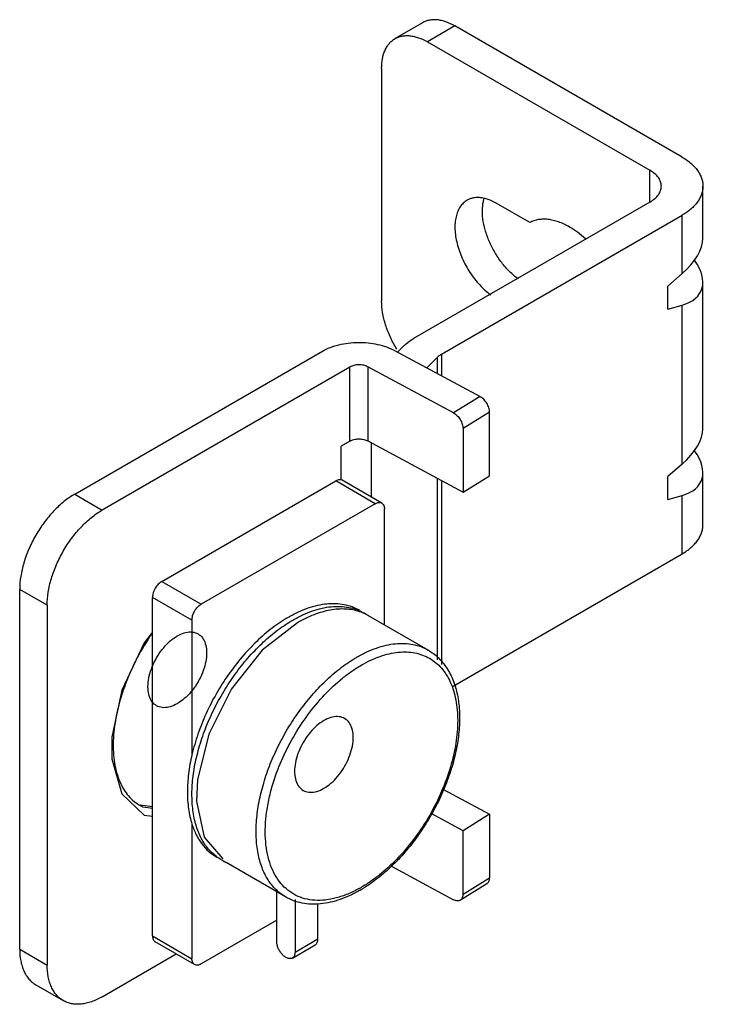
# Model space of a CAD drawing. Units: millimetres. Extents: x 7.8 to 61, y 9.7 to 85.7.
import ezdxf

# ---------------------------------------------------------------- set-up
doc = ezdxf.new("R2010")
doc.units = ezdxf.units.MM
doc.header["$LTSCALE"] = 6.203649
doc.layers.get('0').update_dxf_attribs({"linetype": 'CONTINUOUS'})
doc.layers.add('00_COMPONENTS_2', color=7, linetype='CONTINUOUS')

msp = doc.modelspace()

# ---------------------------------------------------------------- linework, layer by layer
at = {"color": 7, "linetype": 'CONTINUOUS'}
for p, q in [((38.894, 85.447), (36.773, 84.222)), ((41.394, 85.199), (39.273, 83.974)), ((58.919, 75.081), (41.394, 85.199)), ((39.273, 83.974), (56.444, 74.06)), ((35.737, 81.933), (35.737, 63.97)), ((56.444, 71.611), (56.444, 74.06)), ((60.53, 68.811), (60.53, 72.836)), ((56.444, 71.611), (38.199, 61.077)), ((47.166, 70.028), (44.576, 71.523)), ((40.367, 59.879), (58.919, 70.59)), ((58.919, 66.087), (58.919, 70.59)), ((58.919, 66.087), (57.823, 65.128)), ((60.53, 54.114), (60.53, 65.429)), ((57.823, 63.356), (57.823, 65.128)), ((57.823, 63.356), (58.919, 63.663)), ((58.919, 51.39), (58.919, 63.663)), ((12.049, 49.07), (31.165, 60.106)), ((36.722, 60.162), (43.331, 56.604)), ((36.972, 60.027), (37.484, 60.539)), ((40.049, 59.64), (39.224, 58.815)), ((40.049, 58.371), (40.049, 59.64)), ((40.367, 59.879), (40.367, 58.2)), ((33.287, 58.882), (14.171, 47.845)), ((33.287, 53.166), (33.287, 58.882)), ((34.676, 58.896), (34.676, 53.18)), ((41.285, 55.337), (34.676, 58.896)), ((43.331, 56.604), (41.285, 55.337)), ((44.063, 55.394), (42.017, 54.127)), ((44.063, 50.495), (44.063, 55.394)), ((42.017, 54.127), (42.017, 49.228)), ((33.287, 53.166), (32.62, 52.781)), ((32.62, 50.173), (32.62, 52.781)), ((34.676, 53.18), (42.017, 49.228)), ((34.924, 53.046), (34.924, 48.857)), ((58.919, 51.39), (57.823, 50.431)), ((40.049, 36.276), (40.049, 50.287)), ((42.017, 49.228), (44.063, 50.495)), ((57.823, 48.658), (57.823, 50.431)), ((60.53, 46.708), (60.53, 50.732)), ((18.767, 42.334), (32.202, 50.09)), ((35.242, 48.335), (32.202, 50.09)), ((35.742, 48.384), (32.702, 50.14)), ((40.367, 50.116), (40.367, 35.939)), ((12.049, 49.07), (14.171, 47.845)), ((57.823, 48.658), (58.919, 48.966)), ((58.919, 44.462), (58.919, 48.966)), ((35.242, 48.335), (21.807, 40.578)), ((35.949, 38.991), (35.949, 47.927)), ((41.256, 34.265), (58.919, 44.462)), ((18.767, 42.334), (21.807, 40.578)), ((7.807, 13.96), (7.807, 41.721)), ((9.928, 40.497), (7.807, 41.721)), ((18.06, 14.981), (18.06, 41.109)), ((21.1, 39.353), (18.06, 41.109)), ((9.928, 40.497), (9.928, 12.735)), ((39.328, 37.041), (34.732, 39.694)), ((21.1, 39.353), (21.1, 28.967)), ((40.452, 26.31), (44.063, 24.367)), ((18.06, 24.933), (17.095, 25.064)), ((42.017, 23.1), (39.548, 24.429)), ((44.063, 24.367), (42.017, 23.1)), ((44.063, 24.367), (44.063, 19.468)), ((21.1, 23.612), (21.1, 13.225)), ((42.017, 18.201), (42.017, 23.1)), ((22.032, 22.614), (23.48, 20.933)), ((28.328, 17.988), (23.732, 20.641)), ((36.448, 20.382), (41.285, 17.778)), ((43.858, 19.011), (41.812, 17.744)), ((42.017, 18.201), (44.063, 19.468)), ((27.641, 14.552), (27.641, 18.385)), ((29.055, 17.79), (29.055, 13.736)), ((30.823, 14.756), (30.823, 17.469)), ((27.641, 16.185), (21.807, 12.817)), ((18.06, 14.981), (21.1, 13.225)), ((21.307, 12.768), (18.267, 14.523)), ((29.055, 13.736), (30.823, 14.756)), ((7.807, 13.96), (9.928, 12.735)), ((28.848, 13.278), (30.616, 14.299)), ((14.171, 10.286), (19.888, 13.587)), ((9.049, 11.213), (11.171, 9.989))]:
    msp.add_line(p, q, dxfattribs=at)
for points in [[(29.232, 39.149), (26.52, 37.02), (24.154, 34.04), (22.415, 30.557), (21.536, 27.028), (21.458, 25.39), (22.032, 22.614)], [(18.06, 38.41), (17.422, 37.587), (15.692, 33.944)], [(15.692, 33.944), (14.91, 30.314), (14.911, 28.659), (15.692, 25.943)], [(15.692, 25.943), (17.412, 24.303), (18.06, 24.213)], [(17.052, 25.075), (17.3, 24.945), (18.06, 24.84)]]:
    msp.add_lwpolyline(points, dxfattribs=at)
for centre, radius, start, end in [((32.862, 36.437), 3.756, 67.1388, 71.70283), ((32.88, 36.48), 3.71, 66.3417, 67.1338), ((32.89, 36.504), 3.683, 60.00454, 66.34494), ((32.542, 36.718), 3.672, 58.70349, 59.99842), ((39.032, 27.483), 10.407, 119.99999, 120.23308), ((39.149, 27.28), 9.934, 119.99999, 120.23308), ((18.592, 28.232), 3.504, 239.9961, 243.56664), ((18.635, 27.816), 3.165, 236.04889, 239.99516), ((18.595, 28.238), 3.51, 243.56679, 244.69051), ((25.216, 24.029), 3.675, 240.00643, 243.58197), ((25.569, 23.824), 3.675, 234.25891, 240.00011), ((29.321, 27.155), 9.72, 298.88138, 300.00126), ((28.796, 27.655), 10.562, 300.00482, 301.12008), ((29.215, 27.34), 9.934, 299.99999, 300.23308), ((28.699, 27.816), 10.751, 301.11855, 301.31696)]:
    msp.add_arc(centre, radius, start, end, dxfattribs=at)
for centre, major_axis, ratio, start_param, end_param in [((55.03, 67.177), (5.375, 2.27), 0.512975, -0.998694, -0.2133), ((55.03, 67.064), (5.375, -2.27), 0.512973, -0.572096, 0.704661), ((55.03, 52.48), (5.375, 2.27), 0.512975, -0.998694, -0.2133), ((55.03, 52.367), (5.375, -2.27), 0.512973, -0.572096, 0.705268)]:
    msp.add_ellipse(centre, major_axis=major_axis, ratio=ratio, start_param=start_param, end_param=end_param, dxfattribs=at)
for points, knots in [([(41.394, 85.199), (41.174, 85.326), (40.837, 85.486), (40.375, 85.621), (40.047, 85.676), (39.732, 85.687), (39.432, 85.653), (39.15, 85.576), (38.976, 85.494), (38.894, 85.447)], [0, 0, 0, 0, 0.289247, 0.42257, 0.548517, 0.667891, 0.781864, 0.891954, 1, 1, 1, 1]), ([(36.773, 84.222), (36.855, 84.269), (37.029, 84.351), (37.31, 84.429), (37.61, 84.462), (37.926, 84.451), (38.254, 84.396), (38.716, 84.261), (39.053, 84.101), (39.273, 83.974)], [0, 0, 0, 0, 0.108046, 0.218136, 0.332109, 0.451483, 0.57743, 0.710753, 1, 1, 1, 1]), ([(35.737, 81.933), (35.737, 82.187), (35.767, 82.559), (35.881, 83.026), (35.997, 83.338), (36.146, 83.617), (36.325, 83.86), (36.533, 84.065), (36.691, 84.175), (36.773, 84.222)], [0, 0, 0, 0, 0.289247, 0.422571, 0.548518, 0.667893, 0.781865, 0.891954, 1, 1, 1, 1]), ([(58.919, 75.081), (59.161, 74.942), (59.499, 74.709), (59.881, 74.343), (60.114, 74.061), (60.298, 73.766), (60.431, 73.462), (60.512, 73.15), (60.53, 72.94), (60.53, 72.836)], [0, 0, 0, 0, 0.289275, 0.422559, 0.548502, 0.667891, 0.781871, 0.891954, 1, 1, 1, 1]), ([(57.323, 72.836), (57.323, 72.893), (57.313, 73.007), (57.254, 73.238), (57.1, 73.52), (56.815, 73.82), (56.576, 73.984), (56.444, 74.06)], [0, 0, 0, 0, 0.10816, 0.218366, 0.451344, 0.710442, 1, 1, 1, 1]), ([(56.444, 71.611), (56.576, 71.687), (56.815, 71.852), (57.1, 72.151), (57.254, 72.434), (57.313, 72.664), (57.323, 72.779), (57.323, 72.836)], [0, 0, 0, 0, 0.289558, 0.548655, 0.781633, 0.89184, 1, 1, 1, 1]), ([(60.53, 72.836), (60.53, 72.732), (60.512, 72.521), (60.431, 72.21), (60.298, 71.905), (60.114, 71.611), (59.881, 71.329), (59.499, 70.963), (59.161, 70.73), (58.919, 70.59)], [0, 0, 0, 0, 0.108046, 0.21813, 0.33211, 0.451498, 0.577442, 0.710725, 1, 1, 1, 1]), ([(42.326, 71.746), (42.221, 71.685), (42.022, 71.535), (41.779, 71.24), (41.592, 70.881), (41.463, 70.464), (41.395, 69.999), (41.388, 69.494), (41.442, 68.957), (41.596, 68.201), (41.933, 67.246), (42.426, 66.344), (42.905, 65.673), (43.415, 65.07), (43.848, 64.674), (44.155, 64.449)], [0, 0, 0, 0, 0.042792, 0.087167, 0.134436, 0.185489, 0.240781, 0.300372, 0.364023, 0.431247, 0.573483, 0.720568, 0.793659, 0.865164, 1, 1, 1, 1]), ([(44.576, 71.523), (44.378, 71.637), (44.075, 71.781), (43.659, 71.902), (43.364, 71.952), (43.08, 71.962), (42.81, 71.932), (42.556, 71.862), (42.4, 71.788), (42.326, 71.746)], [0, 0, 0, 0, 0.289245, 0.422566, 0.548514, 0.66789, 0.781865, 0.891955, 1, 1, 1, 1]), ([(46.276, 65.674), (46.042, 65.846), (45.588, 66.241), (44.983, 66.935), (44.454, 67.724), (44.024, 68.572), (43.713, 69.443), (43.534, 70.298), (43.495, 71.1), (43.569, 71.607), (43.634, 71.837)], [0, 0, 0, 0, 0.123698, 0.255292, 0.391182, 0.527272, 0.659473, 0.784054, 0.898094, 1, 1, 1, 1]), ([(50.233, 69.686), (49.964, 69.841), (49.553, 70.037), (48.988, 70.206), (48.587, 70.277), (48.2, 70.296), (47.831, 70.262), (47.484, 70.176), (47.268, 70.082), (47.166, 70.028)], [0, 0, 0, 0, 0.288679, 0.421959, 0.548054, 0.667676, 0.781907, 0.892152, 1, 1, 1, 1]), ([(51.46, 68.777), (51.266, 68.953), (50.873, 69.279), (50.447, 69.562), (50.233, 69.686)], [0, 0, 0, 0, 0.514984, 1, 1, 1, 1]), ([(36.904, 60.266), (36.721, 60.562), (36.395, 61.169), (36.026, 62.113), (35.795, 63.049), (35.737, 63.672), (35.737, 63.97)], [0, 0, 0, 0, 0.265503, 0.525217, 0.772027, 1, 1, 1, 1]), ([(31.165, 60.106), (31.354, 60.216), (31.767, 60.409), (32.439, 60.616), (33.167, 60.747), (33.924, 60.796), (34.684, 60.762), (35.419, 60.646), (36.103, 60.452), (36.526, 60.267), (36.722, 60.162)], [0, 0, 0, 0, 0.113729, 0.236323, 0.365334, 0.497857, 0.630677, 0.760555, 0.884519, 1, 1, 1, 1]), ([(37.484, 60.539), (37.534, 60.589), (37.754, 60.792), (38.002, 60.963), (38.199, 61.077)], [0, 0, 0, 0, 0.236698, 1, 1, 1, 1]), ([(40.367, 59.879), (40.337, 59.862), (40.224, 59.792), (40.119, 59.709), (40.049, 59.64)], [0, 0, 0, 0, 0.263812, 1, 1, 1, 1]), ([(34.676, 58.896), (34.627, 58.922), (34.521, 58.968), (34.289, 59.034), (33.977, 59.064), (33.666, 59.028), (33.437, 58.957), (33.334, 58.909), (33.287, 58.882)], [0, 0, 0, 0, 0.115508, 0.23967, 0.502147, 0.763455, 0.886244, 1, 1, 1, 1]), ([(44.063, 55.394), (44.063, 55.45), (44.052, 55.566), (43.994, 55.804), (43.86, 56.094), (43.665, 56.349), (43.48, 56.512), (43.381, 56.577), (43.331, 56.604)], [0, 0, 0, 0, 0.113746, 0.236517, 0.497826, 0.760328, 0.884491, 1, 1, 1, 1]), ([(41.285, 55.337), (41.335, 55.31), (41.434, 55.246), (41.619, 55.082), (41.814, 54.828), (41.948, 54.537), (42.006, 54.299), (42.017, 54.183), (42.017, 54.127)], [0, 0, 0, 0, 0.115509, 0.239673, 0.502175, 0.763483, 0.886254, 1, 1, 1, 1]), ([(33.287, 53.166), (33.334, 53.193), (33.437, 53.242), (33.666, 53.312), (33.977, 53.348), (34.289, 53.318), (34.521, 53.252), (34.627, 53.206), (34.676, 53.18)], [0, 0, 0, 0, 0.113756, 0.236545, 0.497853, 0.76033, 0.884492, 1, 1, 1, 1]), ([(32.702, 50.14), (32.669, 50.159), (32.593, 50.186), (32.467, 50.19), (32.333, 50.157), (32.246, 50.116), (32.202, 50.09)], [0, 0, 0, 0, 0.217746, 0.450884, 0.71046, 1, 1, 1, 1]), ([(12.049, 49.07), (11.759, 48.902), (11.185, 48.5), (10.396, 47.761), (9.668, 46.888), (9.03, 45.914), (8.505, 44.874), (8.113, 43.807), (7.868, 42.755), (7.807, 42.057), (7.807, 41.721)], [0, 0, 0, 0, 0.114154, 0.237326, 0.366975, 0.499998, 0.633022, 0.762672, 0.885844, 1, 1, 1, 1]), ([(35.242, 48.335), (35.286, 48.36), (35.373, 48.402), (35.508, 48.434), (35.634, 48.431), (35.709, 48.403), (35.742, 48.384)], [0, 0, 0, 0, 0.28954, 0.549116, 0.782255, 1, 1, 1, 1]), ([(35.742, 48.384), (35.775, 48.365), (35.837, 48.313), (35.903, 48.206), (35.942, 48.074), (35.949, 47.977), (35.949, 47.927)], [0, 0, 0, 0, 0.217744, 0.450882, 0.710459, 1, 1, 1, 1]), ([(9.928, 40.497), (9.928, 40.832), (9.989, 41.53), (10.234, 42.583), (10.627, 43.649), (11.152, 44.689), (11.79, 45.664), (12.517, 46.537), (13.306, 47.275), (13.88, 47.677), (14.171, 47.845)], [0, 0, 0, 0, 0.114156, 0.237328, 0.366978, 0.500002, 0.633025, 0.762674, 0.885846, 1, 1, 1, 1]), ([(58.919, 44.462), (59.161, 44.602), (59.499, 44.834), (59.881, 45.201), (60.114, 45.483), (60.298, 45.777), (60.431, 46.082), (60.512, 46.393), (60.53, 46.604), (60.53, 46.708)], [0, 0, 0, 0, 0.289275, 0.422558, 0.548502, 0.66789, 0.78187, 0.891954, 1, 1, 1, 1]), ([(18.767, 42.334), (18.718, 42.306), (18.623, 42.239), (18.444, 42.071), (18.255, 41.813), (18.125, 41.52), (18.07, 41.281), (18.06, 41.165), (18.06, 41.109)], [0, 0, 0, 0, 0.114176, 0.237569, 0.499999, 0.762429, 0.885823, 1, 1, 1, 1]), ([(21.1, 39.353), (21.1, 39.409), (21.111, 39.526), (21.166, 39.765), (21.295, 40.057), (21.484, 40.316), (21.663, 40.483), (21.759, 40.55), (21.807, 40.578)], [0, 0, 0, 0, 0.114177, 0.237572, 0.500002, 0.762431, 0.885825, 1, 1, 1, 1]), ([(34.025, 40.102), (33.844, 40.206), (33.461, 40.386), (32.842, 40.557), (32.181, 40.631), (31.487, 40.607), (30.766, 40.486), (30.024, 40.269), (29.268, 39.96), (28.773, 39.701), (28.525, 39.558)], [0, 0, 0, 0, 0.108014, 0.218063, 0.332003, 0.451361, 0.577265, 0.710492, 0.851454, 1, 1, 1, 1]), ([(28.878, 39.353), (29.126, 39.497), (29.622, 39.756), (30.377, 40.065), (31.119, 40.281), (31.841, 40.402), (32.535, 40.427), (33.195, 40.353), (33.815, 40.182), (34.198, 40.002), (34.378, 39.898)], [0, 0, 0, 0, 0.14855, 0.289507, 0.422731, 0.548638, 0.667998, 0.781938, 0.891987, 1, 1, 1, 1]), ([(28.525, 39.558), (28.098, 39.311), (27.252, 38.74), (26.061, 37.712), (24.931, 36.509), (23.89, 35.159), (22.963, 33.696), (22.173, 32.157), (21.54, 30.579), (21.225, 29.502), (21.1, 28.967)], [0, 0, 0, 0, 0.111445, 0.230401, 0.355343, 0.484446, 0.61563, 0.746708, 0.87553, 1, 1, 1, 1]), ([(34.041, 40.003), (33.869, 40.06), (33.512, 40.151), (32.954, 40.215), (32.37, 40.209), (31.544, 40.105), (30.468, 39.791), (29.645, 39.388), (29.232, 39.149)], [0, 0, 0, 0, 0.107928, 0.21917, 0.334809, 0.455679, 0.715106, 1, 1, 1, 1]), ([(23.378, 20.846), (23.243, 20.924), (22.981, 21.098), (22.622, 21.41), (22.297, 21.77), (21.905, 22.323), (21.512, 23.135), (21.213, 24.242), (21.08, 25.478), (21.114, 26.816), (21.314, 28.228), (21.675, 29.686), (22.19, 31.158), (22.848, 32.613), (23.634, 34.021), (24.532, 35.35), (25.523, 36.574), (26.586, 37.665), (27.698, 38.601), (28.483, 39.125), (28.878, 39.353)], [0, 0, 0, 0, 0.021332, 0.042893, 0.064898, 0.087543, 0.135318, 0.187219, 0.243657, 0.304605, 0.369693, 0.43829, 0.509577, 0.582601, 0.656333, 0.72971, 0.801687, 0.871275, 0.937622, 1, 1, 1, 1]), ([(18.015, 38.329), (17.597, 37.722), (16.837, 36.46), (15.942, 34.479), (15.419, 32.787), (15.158, 31.457), (15.044, 30.506), (15.011, 29.597), (15.071, 28.493), (15.279, 27.469), (15.654, 26.579), (15.993, 26.021), (16.395, 25.553), (16.706, 25.3), (16.867, 25.191)], [0, 0, 0, 0, 0.154589, 0.307598, 0.454502, 0.524409, 0.591323, 0.654872, 0.714767, 0.822869, 0.87136, 0.916527, 0.959118, 1, 1, 1, 1]), ([(33.828, 36.496), (34.076, 36.639), (34.571, 36.898), (35.327, 37.207), (36.069, 37.424), (36.79, 37.545), (37.485, 37.569), (38.145, 37.495), (38.765, 37.324), (39.148, 37.145), (39.328, 37.041)], [0, 0, 0, 0, 0.148541, 0.289505, 0.422734, 0.548639, 0.667996, 0.781938, 0.891988, 1, 1, 1, 1]), ([(28.328, 17.988), (28.193, 18.066), (27.932, 18.24), (27.573, 18.551), (27.248, 18.911), (26.857, 19.461), (26.464, 20.271), (26.165, 21.375), (26.03, 22.607), (26.062, 23.941), (26.26, 25.35), (26.618, 26.805), (27.129, 28.274), (27.783, 29.727), (28.565, 31.133), (29.46, 32.462), (30.447, 33.686), (31.506, 34.779), (32.614, 35.717), (33.397, 36.245), (33.792, 36.474)], [0, 0, 0, 0, 0.021331, 0.042888, 0.06489, 0.087528, 0.135281, 0.187148, 0.24354, 0.304435, 0.369469, 0.438015, 0.509258, 0.582254, 0.655977, 0.729369, 0.801389, 0.871047, 0.937497, 1, 1, 1, 1]), ([(34.182, 35.883), (34.418, 36.02), (34.89, 36.267), (35.61, 36.562), (36.318, 36.768), (37.005, 36.884), (37.667, 36.908), (38.297, 36.838), (38.888, 36.676), (39.434, 36.422), (39.928, 36.078), (40.366, 35.65), (40.743, 35.141), (41.055, 34.557), (41.3, 33.905), (41.542, 32.926), (41.653, 31.561), (41.503, 29.813), (41.079, 27.974), (40.397, 26.11), (39.483, 24.292), (38.371, 22.586), (37.103, 21.056), (35.935, 19.957), (34.96, 19.22), (34.465, 18.902), (34.217, 18.757)], [0, 0, 0, 0, 0.030989, 0.0604, 0.0882, 0.114474, 0.139382, 0.16316, 0.186124, 0.20866, 0.231191, 0.254141, 0.277895, 0.302774, 0.329016, 0.356778, 0.417034, 0.48349, 0.55521, 0.630724, 0.708235, 0.785779, 0.8614, 0.933283, 0.967381, 1, 1, 1, 1]), ([(39.328, 37.041), (39.472, 36.958), (39.749, 36.773), (40.131, 36.446), (40.475, 36.07), (40.887, 35.502), (41.299, 34.68), (41.616, 33.568), (41.767, 32.343), (41.751, 31.026), (41.574, 29.641), (41.239, 28.215), (40.755, 26.775), (40.131, 25.35), (39.381, 23.967), (38.519, 22.656), (37.563, 21.443), (36.532, 20.352), (35.446, 19.406), (34.676, 18.869), (34.287, 18.632)], [0, 0, 0, 0, 0.022864, 0.045861, 0.069173, 0.092962, 0.142406, 0.195127, 0.251648, 0.312109, 0.37631, 0.443769, 0.513798, 0.585555, 0.658105, 0.730469, 0.801685, 0.870836, 0.937149, 1, 1, 1, 1]), ([(31.339, 33.589), (31.77, 34.044), (32.446, 34.678), (33.411, 35.405), (33.901, 35.72), (34.147, 35.863)], [0, 0, 0, 0, 0.518516, 0.764545, 1, 1, 1, 1]), ([(27.317, 26.612), (27.506, 27.252), (27.973, 28.527), (28.893, 30.351), (30.011, 32.061), (30.88, 33.104), (31.339, 33.589)], [0, 0, 0, 0, 0.246722, 0.499932, 0.753172, 1, 1, 1, 1]), ([(21.1, 28.967), (20.986, 28.48), (20.812, 27.524), (20.717, 26.12), (20.799, 24.814), (20.978, 23.993), (21.1, 23.612)], [0, 0, 0, 0, 0.276996, 0.537133, 0.778348, 1, 1, 1, 1]), ([(34.016, 18.643), (33.726, 18.483), (33.147, 18.202), (32.265, 17.899), (31.408, 17.733), (30.589, 17.709), (29.82, 17.828), (29.114, 18.089), (28.483, 18.491), (27.94, 19.024), (27.493, 19.679), (27.146, 20.445), (26.904, 21.308), (26.769, 22.257), (26.743, 23.279), (26.824, 24.358), (27.013, 25.48), (27.205, 26.233), (27.317, 26.612)], [0, 0, 0, 0, 0.068643, 0.132817, 0.192644, 0.248637, 0.30162, 0.352759, 0.403463, 0.455197, 0.509285, 0.566767, 0.628327, 0.694309, 0.764764, 0.839487, 0.918083, 1, 1, 1, 1]), ([(21.1, 23.612), (21.19, 23.331), (21.404, 22.798), (21.841, 22.08), (22.379, 21.486), (22.803, 21.178), (23.025, 21.05)], [0, 0, 0, 0, 0.270275, 0.523998, 0.765293, 1, 1, 1, 1]), ([(43.858, 19.011), (43.89, 19.031), (43.951, 19.085), (44.016, 19.192), (44.055, 19.323), (44.063, 19.418), (44.063, 19.468)], [0, 0, 0, 0, 0.221162, 0.455919, 0.714365, 1, 1, 1, 1]), ([(34.078, 18.508), (33.827, 18.363), (33.323, 18.099), (32.551, 17.784), (31.786, 17.563), (31.035, 17.439), (30.305, 17.416), (29.602, 17.496), (28.937, 17.681), (28.524, 17.875), (28.328, 17.988)], [0, 0, 0, 0, 0.144151, 0.281836, 0.413069, 0.538405, 0.658635, 0.774799, 0.888081, 1, 1, 1, 1]), ([(41.812, 17.744), (41.777, 17.723), (41.698, 17.692), (41.566, 17.684), (41.424, 17.713), (41.332, 17.753), (41.285, 17.778)], [0, 0, 0, 0, 0.219296, 0.453232, 0.712364, 1, 1, 1, 1]), ([(42.017, 18.201), (42.017, 18.151), (42.009, 18.056), (41.97, 17.925), (41.905, 17.818), (41.844, 17.765), (41.812, 17.744)], [0, 0, 0, 0, 0.285635, 0.544081, 0.778838, 1, 1, 1, 1]), ([(18.06, 14.981), (18.06, 14.93), (18.067, 14.834), (18.106, 14.701), (18.172, 14.594), (18.234, 14.542), (18.267, 14.523)], [0, 0, 0, 0, 0.289541, 0.549118, 0.782256, 1, 1, 1, 1]), ([(28.848, 13.278), (28.823, 13.264), (28.769, 13.241), (28.679, 13.228), (28.583, 13.235), (28.443, 13.272), (28.264, 13.37), (28.066, 13.545), (27.892, 13.769), (27.754, 14.023), (27.665, 14.287), (27.641, 14.467), (27.641, 14.552)], [0, 0, 0, 0, 0.042857, 0.087485, 0.135312, 0.187278, 0.304538, 0.4382, 0.582538, 0.729685, 0.871314, 1, 1, 1, 1]), ([(30.616, 14.299), (30.649, 14.318), (30.711, 14.369), (30.776, 14.477), (30.815, 14.609), (30.823, 14.706), (30.823, 14.756)], [0, 0, 0, 0, 0.217724, 0.450873, 0.710468, 1, 1, 1, 1]), ([(7.807, 13.96), (7.807, 13.656), (7.842, 13.21), (7.979, 12.649), (8.119, 12.275), (8.297, 11.94), (8.512, 11.648), (8.762, 11.402), (8.951, 11.27), (9.049, 11.213)], [0, 0, 0, 0, 0.289274, 0.422557, 0.548501, 0.66789, 0.78187, 0.891954, 1, 1, 1, 1]), ([(29.055, 13.736), (29.055, 13.685), (29.047, 13.589), (29.008, 13.456), (28.943, 13.349), (28.881, 13.297), (28.848, 13.278)], [0, 0, 0, 0, 0.289545, 0.549137, 0.782278, 1, 1, 1, 1]), ([(21.307, 12.768), (21.274, 12.787), (21.213, 12.839), (21.147, 12.946), (21.108, 13.078), (21.1, 13.175), (21.1, 13.225)], [0, 0, 0, 0, 0.217744, 0.450882, 0.710459, 1, 1, 1, 1]), ([(11.171, 9.989), (11.072, 10.046), (10.883, 10.178), (10.633, 10.423), (10.418, 10.715), (10.24, 11.05), (10.101, 11.424), (9.963, 11.985), (9.928, 12.431), (9.928, 12.735)], [0, 0, 0, 0, 0.108046, 0.21813, 0.33211, 0.451499, 0.577443, 0.710726, 1, 1, 1, 1]), ([(21.807, 12.817), (21.763, 12.792), (21.676, 12.75), (21.542, 12.718), (21.416, 12.721), (21.34, 12.749), (21.307, 12.768)], [0, 0, 0, 0, 0.28954, 0.549116, 0.782255, 1, 1, 1, 1]), ([(14.171, 10.286), (13.907, 10.134), (13.503, 9.941), (12.948, 9.78), (12.555, 9.714), (12.176, 9.701), (11.816, 9.741), (11.478, 9.834), (11.269, 9.932), (11.171, 9.989)], [0, 0, 0, 0, 0.289273, 0.422556, 0.548499, 0.667888, 0.781869, 0.891953, 1, 1, 1, 1])]:
    msp.add_open_spline(points, degree=3, knots=knots, dxfattribs=at)
at = {"layer": '00_COMPONENTS_2', "color": 7, "linetype": 'CONTINUOUS'}
for points, knots in [([(19.969, 32.903), (19.798, 32.804), (19.459, 32.65), (18.936, 32.565), (18.459, 32.661), (18.074, 32.944), (17.819, 33.38), (17.697, 33.928), (17.705, 34.559), (17.84, 35.242), (18.093, 35.939), (18.452, 36.612), (18.896, 37.225), (19.399, 37.741), (19.776, 38.017), (19.969, 38.129)], [0, 0, 0, 0, 0.073396, 0.137352, 0.194435, 0.249951, 0.309962, 0.3785, 0.456727, 0.543567, 0.636505, 0.732196, 0.826959, 0.917226, 1, 1, 1, 1]), ([(19.969, 38.129), (20.139, 38.227), (20.478, 38.382), (21.001, 38.467), (21.479, 38.37), (21.863, 38.087), (22.119, 37.651), (22.241, 37.104), (22.233, 36.472), (22.098, 35.79), (21.844, 35.093), (21.486, 34.419), (21.042, 33.807), (20.539, 33.29), (20.161, 33.014), (19.969, 32.903)], [0, 0, 0, 0, 0.073396, 0.137352, 0.194435, 0.249951, 0.309962, 0.3785, 0.456727, 0.543567, 0.636505, 0.732196, 0.826959, 0.917226, 1, 1, 1, 1]), ([(31.283, 31.597), (31.09, 31.486), (30.713, 31.209), (30.209, 30.693), (29.766, 30.08), (29.407, 29.407), (29.153, 28.71), (29.018, 28.027), (29.011, 27.396), (29.133, 26.848), (29.388, 26.413), (29.773, 26.129), (30.25, 26.033), (30.773, 26.118), (31.112, 26.273), (31.283, 26.371)], [0, 0, 0, 0, 0.082774, 0.173041, 0.267804, 0.363495, 0.456433, 0.543273, 0.6215, 0.690038, 0.750049, 0.805565, 0.862648, 0.926604, 1, 1, 1, 1]), ([(31.283, 26.371), (31.475, 26.482), (31.852, 26.758), (32.356, 27.275), (32.799, 27.887), (33.158, 28.561), (33.412, 29.258), (33.547, 29.94), (33.554, 30.572), (33.432, 31.12), (33.177, 31.555), (32.793, 31.838), (32.315, 31.935), (31.792, 31.85), (31.453, 31.695), (31.283, 31.597)], [0, 0, 0, 0, 0.082774, 0.173041, 0.267804, 0.363495, 0.456433, 0.543273, 0.6215, 0.690038, 0.750049, 0.805565, 0.862648, 0.926604, 1, 1, 1, 1])]:
    msp.add_open_spline(points, degree=3, knots=knots, dxfattribs=at)

doc.saveas('drawing.dxf')
